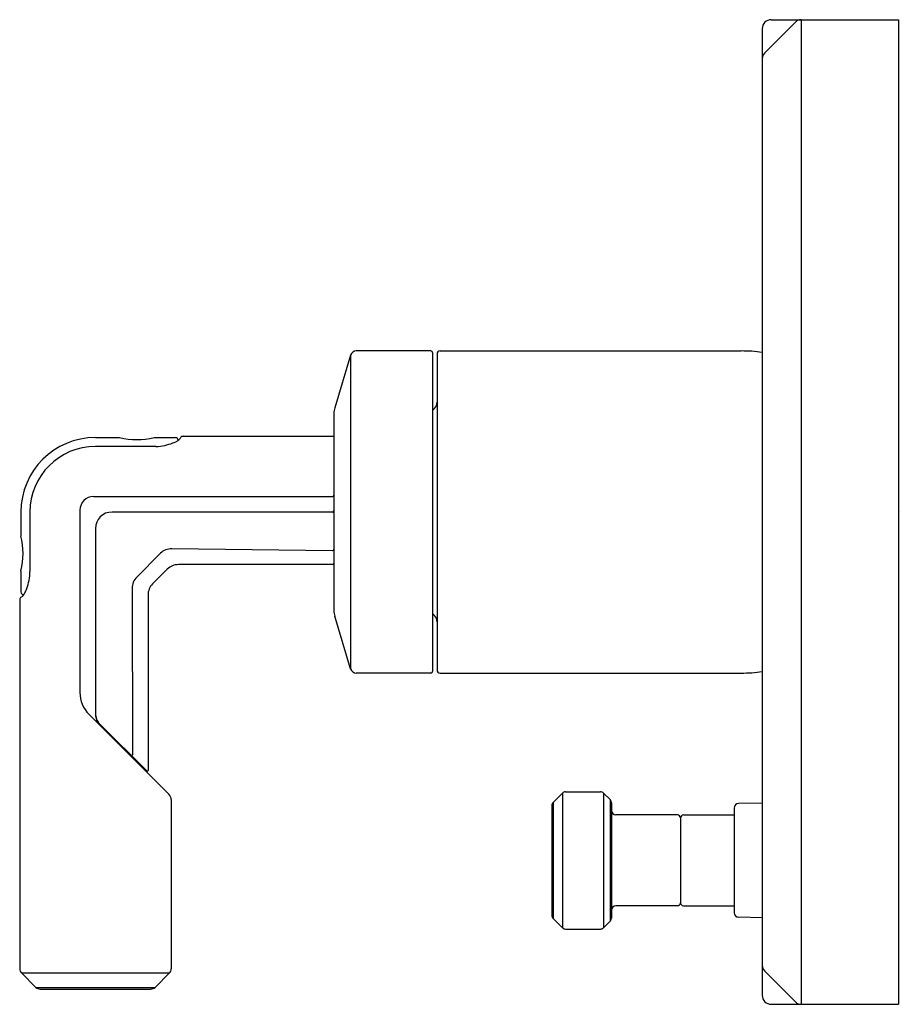
# Model space of a CAD drawing. Extents: x 6558.27 to 6564.09, y 286.86 to 293.36.
import ezdxf

# ---------------------------------------------------------------- set-up
doc = ezdxf.new("R2010")
doc.units = 0
doc.header["$LTSCALE"] = 0.64311
doc.layers.get('0').update_dxf_attribs({"color": 255, "linetype": 'CONTINUOUS'})
doc.layers.get('DEFPOINTS').update_dxf_attribs({"linetype": 'CONTINUOUS'})
doc.styles.get("Standard").update_dxf_attribs({"font": 'txt', "width": 0.8})

msp = doc.modelspace()

# ---------------------------------------------------------------- linework, layer by layer
for p, q in [((6563.3953, 293.3465), (6563.1883, 293.1396)), ((6563.2327, 293.3611), (6564.0737, 293.3611)), ((6563.4306, 293.3611), (6563.4306, 286.8611)), ((6564.0737, 293.3611), (6564.0737, 286.8611)), ((6563.1737, 293.3021), (6563.1737, 286.9201)), ((6560.4557, 291.1461), (6560.3516, 290.7991)), ((6560.4557, 291.1461), (6560.4557, 289.0762)), ((6560.9865, 291.1741), (6560.4934, 291.1741)), ((6560.9965, 291.1641), (6560.9965, 289.0581)), ((6561.027, 291.1541), (6561.027, 289.0681)), ((6561.047, 291.1741), (6563.0352, 291.1741)), ((6560.346, 290.7609), (6560.346, 289.4614)), ((6561.0094, 290.7936), (6560.9965, 290.7807)), ((6558.7713, 290.603), (6558.9295, 290.603)), ((6559.1592, 290.603), (6559.2995, 290.603)), ((6559.3502, 290.6111), (6560.346, 290.6111)), ((6559.1691, 290.5436), (6558.7712, 290.5436)), ((6558.7593, 290.213), (6560.336, 290.213)), ((6558.2793, 290.111), (6558.2793, 289.9526)), ((6558.3387, 290.1111), (6558.3387, 289.7183)), ((6558.6693, 290.123), (6558.6693, 288.9192)), ((6560.346, 290.1111), (6558.8812, 290.1111)), ((6558.7712, 290.0011), (6558.7712, 288.7749)), ((6559.2014, 289.8384), (6559.0439, 289.6809)), ((6560.3359, 289.8553), (6559.2755, 289.8686)), ((6558.2793, 289.7229), (6558.2793, 289.583)), ((6559.2458, 289.7336), (6559.1487, 289.6365)), ((6560.336, 289.7638), (6559.3187, 289.7638)), ((6559.0138, 289.6068), (6559.0155, 288.508)), ((6558.2712, 289.5322), (6558.2712, 287.096)), ((6559.1185, 289.5637), (6559.1185, 288.405)), ((6560.4557, 289.0762), (6560.3516, 289.4231)), ((6561.0094, 289.4287), (6560.9965, 289.4416)), ((6560.9865, 289.0481), (6560.4934, 289.0481)), ((6561.047, 289.0481), (6563.0352, 289.0481)), ((6558.7287, 288.7756), (6559.2573, 288.2471)), ((6559.11, 288.4015), (6558.8014, 288.7101)), ((6558.9827, 288.5287), (6558.9848, 288.5196)), ((6559.0312, 288.4803), (6559.0312, 288.4732)), ((6559.2712, 288.2135), (6559.2712, 287.096)), ((6561.8539, 288.2553), (6561.7925, 288.1939)), ((6561.8539, 288.2553), (6561.8539, 287.3669)), ((6561.8751, 288.2641), (6562.1053, 288.2641)), ((6562.1265, 288.2553), (6562.1689, 288.2129)), ((6562.1265, 288.2553), (6562.1265, 287.3669)), ((6562.1689, 288.2129), (6562.1689, 287.4093)), ((6561.7837, 288.1727), (6561.7837, 287.4496)), ((6561.7925, 288.1939), (6561.7925, 287.4283)), ((6562.1777, 288.1917), (6562.1777, 287.4306)), ((6562.9877, 288.1567), (6562.9877, 287.4656)), ((6563.1737, 288.1894), (6563.0172, 288.1866)), ((6562.6137, 288.1111), (6562.2077, 288.1111)), ((6562.6337, 288.0911), (6562.6337, 287.5311)), ((6562.6537, 288.1111), (6562.9877, 288.1111)), ((6562.6137, 287.5111), (6562.2077, 287.5111)), ((6562.6537, 287.5111), (6562.9877, 287.5111)), ((6563.1737, 287.4329), (6563.0172, 287.4356)), ((6561.8539, 287.3669), (6561.7925, 287.4283)), ((6562.1265, 287.3669), (6562.1689, 287.4093)), ((6561.8751, 287.3581), (6562.1053, 287.3581)), ((6558.3778, 286.9731), (6558.2827, 287.0681)), ((6558.2827, 287.0681), (6559.2596, 287.0681)), ((6559.1646, 286.9731), (6559.2596, 287.0681)), ((6563.3953, 286.8758), (6563.1883, 287.0827)), ((6558.3778, 286.9731), (6559.1646, 286.9731)), ((6558.4056, 286.9615), (6559.1368, 286.9615)), ((6563.2327, 286.8611), (6564.0737, 286.8611))]:
    msp.add_line(p, q)
for centre, radius, start, end in [((6563.2327, 293.3021), 0.059, 90, 180), ((6563.4306, 293.3111), 0.05, 90, 135), ((6563.2237, 293.1042), 0.05, 135, 180), ((6560.4934, 291.1347), 0.0394, 90, 163.30076), ((6560.9865, 291.1641), 0.01, 0, 90), ((6561.047, 291.1541), 0.02, 90, 180), ((6563.0352, 290.1111), 1.063, 82.51228, 90), ((6560.967, 290.836), 0.06, 315, 360), ((6560.479, 290.7609), 0.133, 163.30076, 180), ((6558.7713, 290.111), 0.492, 90, 180), ((6559.0443, 291.0736), 0.4843, 256.288, 283.712), ((6559.1581, 290.8923), 0.3489, 271.79327, 281.94089), ((6559.1622, 290.8681), 0.3244, 282.12029, 291.84132), ((6559.193, 290.7913), 0.2416, 291.84132, 301.28296), ((6559.2975, 290.5829), 0.0202, 3.94948, 84.27201), ((6559.2947, 290.6223), 0.0443, 302.34536, 319.11858), ((6559.9161, 290.2565), 0.6775, 149.40399, 150.19191), ((6559.3502, 290.5911), 0.02, 90, 149.40399), ((6558.7712, 290.1111), 0.4325, 90, 180), ((6558.7593, 290.123), 0.09, 90, 180), ((6560.336, 290.223), 0.01, 270, 360), ((6558.8812, 290.0011), 0.11, 90, 180), ((6560.336, 290.1211), 0.01, 270, 360), ((6560.341, 290.1061), 0.005, 0, 90), ((6557.8086, 289.8377), 0.4845, 346.28969, 13.71031), ((6559.2742, 289.7656), 0.103, 89.28402, 135), ((6560.336, 289.8653), 0.01, 269.28402, 0), ((6560.336, 289.7738), 0.01, 270, 360), ((6558.0096, 289.7213), 0.3292, 339.34592, 359.47545), ((6559.3187, 289.6608), 0.103, 90, 135), ((6559.1167, 289.6081), 0.103, 135, 180.71598), ((6558.2994, 289.5848), 0.0201, 185.03321, 265.88826), ((6558.2075, 289.6278), 0.1103, 318.17293, 337.11735), ((6558.0268, 289.7152), 0.3109, 335.22108, 339.26597), ((6559.2215, 289.5637), 0.103, 135, 180), ((6558.2912, 289.5322), 0.02, 120.84445, 180), ((6558.3891, 289.3682), 0.211, 118.12238, 120.84445), ((6560.479, 289.4614), 0.133, 180, 196.69924), ((6560.967, 289.3863), 0.06, 0, 45), ((6560.4934, 289.0875), 0.0394, 196.69924, 270), ((6560.9865, 289.0581), 0.01, 270, 360), ((6561.047, 289.0681), 0.02, 180, 270), ((6563.0352, 290.1111), 1.063, 270, 277.48772), ((6558.8723, 288.9192), 0.203, 180, 225), ((6558.8742, 288.7829), 0.103, 180, 224.99853), ((6558.8718, 288.7749), 0.1006, 180, 225), ((6559.0105, 288.508), 0.005, 224.99853, 0.09242), ((6559.1135, 288.405), 0.005, 224.99853, 0), ((6559.2237, 288.2135), 0.0475, 0, 45), ((6561.8751, 288.2341), 0.03, 90, 135), ((6562.1053, 288.2341), 0.03, 45, 90), ((6562.1477, 288.1917), 0.03, 0, 45), ((6561.8137, 288.1727), 0.03, 135, 180), ((6563.0177, 288.1567), 0.03, 91, 180), ((6562.2077, 288.1411), 0.03, 180, 270), ((6562.6137, 288.0911), 0.02, 0, 90), ((6562.6537, 288.0911), 0.02, 90, 180), ((6562.2077, 287.4811), 0.03, 90, 180), ((6562.6137, 287.5311), 0.02, 270, 360), ((6562.6537, 287.5311), 0.02, 180, 270), ((6561.8137, 287.4496), 0.03, 180, 225), ((6562.1477, 287.4306), 0.03, 315, 0), ((6563.0177, 287.4656), 0.03, 180, 269), ((6561.8751, 287.3881), 0.03, 225, 270), ((6562.1053, 287.3881), 0.03, 270, 315), ((6563.2237, 287.1181), 0.05, 180, 225), ((6558.3106, 287.096), 0.0394, 180, 225), ((6559.2318, 287.096), 0.0394, 315, 0), ((6558.4056, 287.0009), 0.0394, 225, 270), ((6559.1368, 287.0009), 0.0394, 270, 315), ((6563.2327, 286.9201), 0.059, 180, 270), ((6563.4306, 286.9111), 0.05, 225, 270)]:
    msp.add_arc(centre, radius, start, end)

# ---------------------------------------------------------------- texts
at = {"layer": 'DEFPOINTS'}
for tag, p, s in [('TRADENAME', (6564.075, 290.1132), 'VICE'), ('MODELNUMBER', (6564.0751, 290.1149), 'P34604-CP'), ('PRODUCT', (6564.0751, 290.1116), 'VALVE TRIM')]:
    msp.add_attdef(tag, p, s, height=0.001, dxfattribs=at)

doc.saveas('drawing.dxf')
